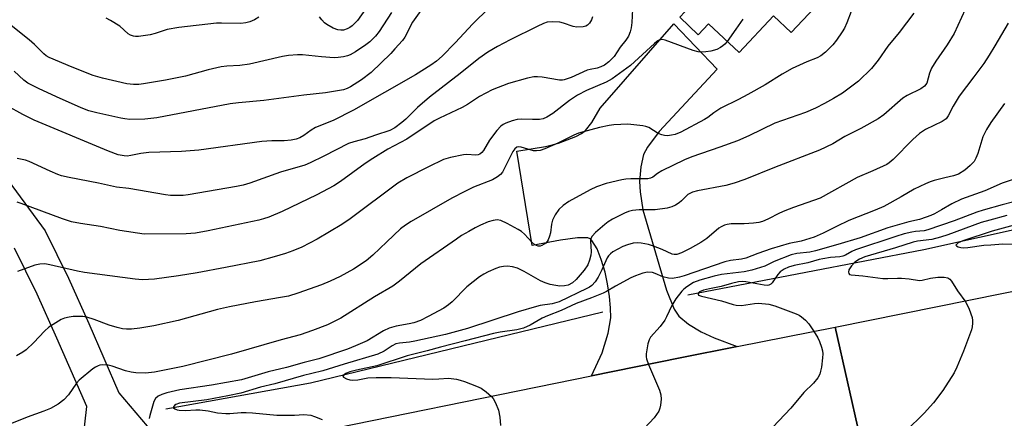
# Model space of a CAD drawing. Units: inches. Extents: x 1279765 to 1285765, y 537450 to 541451.
# Drawn here: x 1281905 to 1282186, y 540293 to 540407 of the extents above; entities that cross this region are included whole.
import ezdxf

# ---------------------------------------------------------------- set-up
doc = ezdxf.new("R2010")
doc.units = ezdxf.units.IN
doc.header["$MEASUREMENT"] = 0
for name, color, linetype in [('BLDG-Footprint', 5, 'Continuous'), ('HYDRO-Canal', 164, 'Continuous'), ('TRANS-Driveway', 251, 'Continuous'), ('TRANS-Road', 130, 'Continuous'), ('Undefined', 1, 'Continuous')]:
    doc.layers.add(name, color=color, linetype=linetype)

msp = doc.modelspace()

# ---------------------------------------------------------------- linework, layer by layer
at = {"layer": 'BLDG-Footprint', "elevation": 430.05}
msp.add_lwpolyline([(1282154.1, 540433.27), (1282125.57, 540402.92), (1282120.47, 540407.72), (1282110.65, 540397.27), (1282101.96, 540405.43), (1282099.04, 540402.32), (1282093.73, 540407.31), (1282096.62, 540410.38), (1282084.97, 540421.32), (1282095.36, 540432.38), (1282104.89, 540423.42), (1282117.69, 540437.03), (1282108.39, 540445.77), (1282123.59, 540461.95)], close=True, dxfattribs=at)
at = {"layer": 'HYDRO-Canal'}
for points in [[(1282096.04, 540328), (1282163.37, 540340.99), (1282226.94, 540355.1)], [(1281947.13, 540295.43), (1281988.35, 540302.84), (1282071.76, 540323.18)]]:
    msp.add_lwpolyline(points, dxfattribs=at)
at = {"layer": 'TRANS-Driveway'}
msp.add_lwpolyline([(1282110.09, 540313.25), (1282093.83, 540309.99), (1282068.58, 540304.86), (1282071.6, 540311.43), (1282073.27, 540317.09), (1282074.04, 540321.45), (1282074.02, 540324.27), (1282073.71, 540327.54), (1282073.16, 540331.15), (1282072.44, 540334.48), (1282071.3, 540338.08), (1282070.19, 540341.12), (1282068.64, 540343.49), (1282068.13, 540343.98), (1282067.55, 540344.25), (1282064.6, 540344.27), (1282059.69, 540343.64), (1282051.64, 540342.08), (1282047.28, 540369.09), (1282055.39, 540370.4), (1282059.1, 540371.33), (1282064.04, 540373.26), (1282065.67, 540374.11), (1282066.89, 540374.99), (1282068.67, 540377.26), (1282070.99, 540381.37), (1282092.03, 540405.48), (1282104.43, 540392.53), (1282087.83, 540374.64), (1282084.53, 540370.22), (1282083.38, 540368.1), (1282082.6, 540364.55), (1282082.22, 540360.43), (1282082.44, 540357.41), (1282083.24, 540352.26), (1282089.92, 540329.3), (1282092.13, 540323.96), (1282093.46, 540321.9), (1282096.27, 540319.67), (1282099.85, 540317.45), (1282103.58, 540315.75)], close=True, dxfattribs=at)
for points in [[(1281902.12, 540360.68), (1281912.62, 540346.25), (1281919.29, 540332.79), (1281925.13, 540319.78), (1281933.69, 540300.04), (1281943.41, 540288.54)], [(1281923.53, 540286.85), (1281924.51, 540296.06), (1281916.02, 540315.66), (1281910.39, 540328.19), (1281903.95, 540341.35)]]:
    msp.add_lwpolyline(points, dxfattribs=at)
at = {"layer": 'TRANS-Road'}
for points in [[(1282188.86, 540278.41), (1282169.68, 540273.5), (1282168.94, 540275.44), (1282168.02, 540277.29), (1282166.92, 540279.04), (1282165.66, 540280.68), (1282164.23, 540282.18), (1282162.67, 540283.54), (1282160.98, 540284.74), (1282159.19, 540285.77), (1282157.3, 540286.61), (1282155.33, 540287.26), (1282153.32, 540287.72), (1282151.26, 540287.98), (1282149.19, 540288.03), (1282147.13, 540287.88), (1282145.09, 540287.53), (1282138.08, 540318.77), (1282205.47, 540332.41)], [(1281979.86, 540286.74), (1282068.58, 540304.86), (1282093.83, 540309.99), (1282110.09, 540313.25), (1282138.08, 540318.77), (1282145.09, 540287.53)]]:
    msp.add_lwpolyline(points, dxfattribs=at)
at = {"layer": 'Undefined'}
for points, elevation in [([(1282022.03, 540412.37), (1282017.51, 540405.87), (1282016.92, 540404.87), (1282015.7, 540402.31), (1282015.28, 540401.59), (1282014.58, 540400.68), (1282012.47, 540398.26), (1282011.28, 540397), (1282005.64, 540391.53), (1282002.89, 540389.42), (1281999.77, 540387.45), (1281998.88, 540387), (1281997.78, 540386.62), (1281992.7, 540385.69), (1281986.52, 540385.09), (1281975.06, 540383.56), (1281967.79, 540382.87), (1281965.44, 540382.57), (1281944.52, 540378.57), (1281941.12, 540378.21), (1281936.81, 540378.15), (1281935.39, 540378.26), (1281934.26, 540378.45), (1281927.41, 540380.02), (1281925.15, 540380.61), (1281922.91, 540381.47), (1281915.85, 540384.61), (1281910.8, 540386.97), (1281907.76, 540388.5), (1281906.53, 540389.32), (1281903.77, 540391.89)], 438), ([(1282039.29, 540409.92), (1282034.68, 540405.46), (1282029.61, 540400.01), (1282025.9, 540396.16), (1282024.37, 540394.8), (1282022.75, 540393.6), (1282018.33, 540390.83), (1282000.61, 540380.73), (1281994.86, 540377.86), (1281989.78, 540375.81), (1281988.54, 540375.06), (1281986.5, 540373.56), (1281985.29, 540372.91), (1281984.26, 540372.52), (1281982.87, 540372.23), (1281980.89, 540371.99), (1281977.35, 540372.04), (1281974.45, 540371.79), (1281956.49, 540369.33), (1281951.54, 540368.92), (1281942.24, 540368.7), (1281940, 540368.42), (1281937.15, 540367.78), (1281936.04, 540367.67), (1281935.2, 540367.69), (1281933.49, 540368.05), (1281930.69, 540369.03), (1281909.54, 540377.95), (1281906.3, 540379.5), (1281897.26, 540384.53)], 436), ([(1282080.28, 540409.67), (1282080.09, 540405.8), (1282079.89, 540404.33), (1282079.63, 540403.19), (1282079.07, 540401.94), (1282078.34, 540400.77), (1282076.77, 540398.74), (1282075.01, 540396.14), (1282074.31, 540395.32), (1282073.53, 540394.58), (1282072.22, 540393.64), (1282071.26, 540393.14), (1282070.21, 540392.8), (1282068.21, 540392.41), (1282067.31, 540392.16), (1282062.71, 540390.09), (1282060.8, 540389.44), (1282060.25, 540389.35), (1282059.39, 540389.37), (1282054.49, 540390.18), (1282053.15, 540390.29), (1282052.06, 540390.25), (1282050.34, 540389.87), (1282044.9, 540388.39), (1282040.17, 540386.55), (1282036.59, 540384.66), (1282033.15, 540382.35), (1282031.7, 540381.51), (1282025.18, 540378.5), (1282023.63, 540377.68), (1282015.85, 540372.46), (1282010.41, 540369.63), (1282006.16, 540367.01), (1282003.98, 540365.53), (1281996.91, 540360.36), (1281995.01, 540359.18), (1281990.14, 540356.57), (1281980.33, 540351.82), (1281976.46, 540350.16), (1281974.98, 540349.68), (1281973.63, 540349.34), (1281959.21, 540346.25), (1281955.54, 540345.61), (1281952.93, 540345.45), (1281940.89, 540345.35), (1281933.99, 540346.37), (1281928.49, 540347.5), (1281922.78, 540348.36), (1281920.19, 540348.91), (1281917.64, 540349.73), (1281905.8, 540354.12), (1281904.72, 540354.45)], 432), ([(1282176.23, 540411.81), (1282172.06, 540402.69), (1282170.05, 540399.42), (1282166.82, 540394.8), (1282165.61, 540392.74), (1282164.99, 540391.38), (1282164.2, 540388.48), (1282163.62, 540387.6), (1282162.52, 540386.83), (1282158.64, 540384.92), (1282157.38, 540384.17), (1282151.94, 540379.45), (1282150.32, 540378.3), (1282145.41, 540375.56), (1282140.85, 540373.22), (1282137.45, 540371.15), (1282133.58, 540369.37), (1282120.73, 540364.37), (1282112.3, 540361), (1282109.29, 540359.91), (1282106.87, 540359.23), (1282098.77, 540357.73), (1282097.36, 540357.37), (1282096.09, 540356.67), (1282094.24, 540354.87), (1282093.56, 540354.3), (1282092.57, 540353.64), (1282091.52, 540353.11), (1282090.13, 540352.77), (1282086.68, 540352.31), (1282082.19, 540352.28), (1282080.26, 540352.07), (1282079.1, 540351.79), (1282077.99, 540351.39), (1282074.59, 540349.59), (1282073.32, 540348.84), (1282072.38, 540348.14), (1282069.71, 540345.82), (1282068.73, 540344.78), (1282068.41, 540344.15), (1282068.27, 540343.45), (1282068.46, 540340.26), (1282068.39, 540339.31), (1282068.02, 540337.92), (1282067.49, 540336.62), (1282066.49, 540335.08), (1282064.16, 540332.43), (1282063.1, 540331.47), (1282061.92, 540330.81), (1282060.89, 540330.56), (1282059.53, 540330.51), (1282058.41, 540330.65), (1282056.74, 540331), (1282055.34, 540331.46), (1282053.98, 540332.05), (1282049.33, 540334.7), (1282047.41, 540335.61), (1282046.03, 540335.98), (1282044.62, 540336.19), (1282043.48, 540336.15), (1282042.34, 540335.93), (1282041.25, 540335.53), (1282039.1, 540334.56), (1282037.84, 540333.87), (1282036.64, 540333.11), (1282033.01, 540330.27), (1282028.79, 540326.04), (1282027.76, 540325.13), (1282026.38, 540324.23), (1282021.99, 540321.81), (1282019.72, 540320.72), (1282017.88, 540320.04), (1282016.5, 540319.7), (1282012.81, 540319.04), (1282010.83, 540318.47), (1282009.23, 540317.69), (1282004.54, 540314.87), (1282001.26, 540313.43), (1281998.89, 540312.48), (1281990.73, 540309.74), (1281986.56, 540308.71), (1281981.51, 540307.24), (1281976.25, 540306.03), (1281968.65, 540303.68), (1281960.14, 540302.17), (1281951.05, 540300.84), (1281947.34, 540300.02), (1281945.95, 540299.55), (1281944.94, 540299.06), (1281944.13, 540298.42), (1281943.64, 540297.53), (1281942.5, 540293.57), (1281942.31, 540292.71)], 424), ([(1282004.52, 540410.27), (1282001.83, 540406.39), (1282000.28, 540404.84), (1281999.61, 540404.35), (1281998.87, 540403.97), (1281997.82, 540403.67), (1281997.02, 540403.66), (1281996.21, 540403.75), (1281994.86, 540404.23), (1281993.05, 540405.23), (1281992.39, 540405.76), (1281991.61, 540406.55), (1281990.9, 540407.4)], 442), ([(1282160.51, 540408.48), (1282156.32, 540403.01), (1282153.12, 540399.05), (1282150.35, 540395.03), (1282148.49, 540392.69), (1282144.73, 540389.05), (1282140.18, 540385.62), (1282137.65, 540384.12), (1282135.06, 540382.71), (1282132.45, 540381.36), (1282129.61, 540380.07), (1282120.86, 540377.06), (1282113.41, 540373.44), (1282110.18, 540372.02), (1282105.18, 540370.16), (1282097.2, 540367.42), (1282095.07, 540366.55), (1282088.66, 540363.44), (1282087.4, 540362.67), (1282086.08, 540361.64), (1282085.44, 540361.3), (1282084.66, 540361.14), (1282079.75, 540361.12), (1282078.33, 540361.04), (1282077.19, 540360.89), (1282072.7, 540359.78), (1282070, 540358.82), (1282068.22, 540358.02), (1282062.07, 540354.69), (1282060.45, 540353.51), (1282059.21, 540352.37), (1282058.23, 540350.89), (1282057.46, 540349.3), (1282057.19, 540348.2), (1282056.84, 540345.68), (1282056.59, 540344.81), (1282056.15, 540343.7), (1282055.86, 540343.2), (1282055.5, 540342.78), (1282055.07, 540342.44), (1282054.36, 540342.06), (1282053.87, 540341.91), (1282053.37, 540341.92), (1282052.4, 540342.34), (1282051.51, 540343.02), (1282049.42, 540345.31), (1282048.58, 540346.06), (1282047.6, 540346.67), (1282044.52, 540348.35), (1282042.7, 540349.23), (1282041.62, 540349.41), (1282040.5, 540349.26), (1282039.09, 540348.83), (1282036.93, 540347.91), (1282035.34, 540347.15), (1282033.54, 540346.14), (1282031.51, 540344.94), (1282030.04, 540343.95), (1282019.87, 540336.84), (1282013.76, 540331.91), (1282011.86, 540330.53), (1282006.68, 540327.46), (1281997.07, 540321.31), (1281993.19, 540319.4), (1281988.99, 540317.79), (1281985.43, 540316.58), (1281980.04, 540315.17), (1281965.85, 540311.02), (1281951.95, 540307.49), (1281943.85, 540305.88), (1281941.25, 540305.58), (1281938.55, 540305.72), (1281937.21, 540305.92), (1281935.63, 540306.3), (1281931.75, 540307.58), (1281930.61, 540307.87), (1281929.15, 540307.96), (1281928.29, 540307.88), (1281927.75, 540307.75), (1281926.99, 540307.36), (1281926.27, 540306.85), (1281922.36, 540303.67), (1281921.62, 540302.79), (1281919.34, 540299.46), (1281918, 540297.99), (1281916.4, 540296.76), (1281914.16, 540295.5), (1281912.33, 540294.76), (1281907.51, 540293.03), (1281898.66, 540289.56)], 426), ([(1282011.5, 540408.64), (1282007.99, 540403.26), (1282006.95, 540401.94), (1282005.33, 540400.34), (1282004.21, 540399.41), (1282001.25, 540397.4), (1281999.73, 540396.57), (1281998.92, 540396.29), (1281997.76, 540396.03), (1281996.29, 540395.79), (1281995.11, 540395.71), (1281991.56, 540395.97), (1281986.05, 540396.58), (1281984.64, 540396.59), (1281982.1, 540396.41), (1281980.41, 540396.1), (1281970.98, 540393.9), (1281968.24, 540393.55), (1281964.49, 540393.37), (1281962.89, 540393.15), (1281959.2, 540392.27), (1281952.75, 540390.44), (1281947, 540389.34), (1281940.73, 540388.29), (1281939.39, 540388.12), (1281937.84, 540388.12), (1281935.92, 540388.33), (1281929.05, 540389.88), (1281926.34, 540390.71), (1281920.34, 540393.02), (1281913.77, 540395.78), (1281912.92, 540396.3), (1281912.28, 540396.83), (1281909.63, 540399.57), (1281908.12, 540400.91), (1281902.45, 540405.32)], 440), ([(1282142.68, 540408.92), (1282141.46, 540405.77), (1282140.71, 540404.19), (1282140.12, 540403.19), (1282138.5, 540400.79), (1282137.44, 540399.41), (1282135.34, 540397.34), (1282133.97, 540396.26), (1282132.97, 540395.74), (1282129.97, 540394.62), (1282125.8, 540392.72), (1282123, 540391.1), (1282118.12, 540388.04), (1282113.21, 540385.21), (1282110.49, 540383.78), (1282105.46, 540381.33), (1282103.46, 540380.05), (1282101.79, 540378.7), (1282100.84, 540378.07), (1282094.03, 540374.48), (1282092.47, 540373.85), (1282091.36, 540373.59), (1282090.24, 540373.48), (1282089.41, 540373.56), (1282088.58, 540373.75), (1282087.54, 540374.14), (1282084.88, 540375.8), (1282084.09, 540376.1), (1282083.25, 540376.28), (1282078.93, 540376.75), (1282074.96, 540376.62), (1282073.58, 540376.42), (1282070.81, 540375.81), (1282064.86, 540374.22), (1282063.53, 540373.64), (1282058.97, 540371.34), (1282055.26, 540369.71), (1282053.91, 540369.26), (1282052.85, 540369.12), (1282052.04, 540369.17), (1282048.46, 540370.2), (1282047.67, 540370.26), (1282047.26, 540370.16), (1282046.64, 540369.75), (1282046.1, 540369.01), (1282043.12, 540363.1), (1282042.59, 540362.41), (1282041.71, 540361.68), (1282040.27, 540360.84), (1282034.88, 540358.75), (1282032.4, 540357.57), (1282028.72, 540355.63), (1282017.1, 540349), (1282015.44, 540347.89), (1282014.08, 540346.83), (1282010.14, 540343.16), (1282006.2, 540339.32), (1282004.27, 540337.71), (1282000.62, 540335.37), (1281996.83, 540333.26), (1281993.95, 540331.89), (1281991.49, 540330.9), (1281984.8, 540328.45), (1281982.14, 540327.65), (1281979.81, 540327.2), (1281972.68, 540326.04), (1281965.28, 540324.59), (1281961.88, 540323.78), (1281950.57, 540320.63), (1281943.65, 540319.12), (1281939.68, 540318.44), (1281937.34, 540318.22), (1281935.86, 540318.23), (1281934.69, 540318.33), (1281933.24, 540318.65), (1281930.95, 540319.32), (1281926.66, 540320.99), (1281924.57, 540321.63), (1281923.44, 540321.8), (1281922.03, 540321.85), (1281920.63, 540321.8), (1281919.54, 540321.66), (1281918.22, 540321.33), (1281917.19, 540320.93), (1281915.66, 540320.05), (1281913.69, 540318.77), (1281912.44, 540317.67), (1281909.44, 540314.36), (1281907.26, 540312.34), (1281906.29, 540311.67), (1281904.52, 540310.61)], 428), ([(1282068.81, 540407.42), (1282068.54, 540406.62), (1282068, 540405.64), (1282067.46, 540405.06), (1282066.98, 540404.82), (1282066.16, 540404.61), (1282064.42, 540404.45), (1282063.3, 540404.66), (1282060.58, 540405.64), (1282059.48, 540405.94), (1282057.55, 540406.04), (1282055.9, 540405.88), (1282054.85, 540405.53), (1282053.08, 540404.72), (1282045.38, 540400.88), (1282041.74, 540398.97), (1282038.98, 540397.34), (1282036.38, 540395.49), (1282031.09, 540391.23), (1282022.36, 540384.51), (1282018.94, 540381.5), (1282015.54, 540378.18), (1282014.45, 540377.22), (1282012.4, 540375.77), (1282010.98, 540374.99), (1282006.89, 540373.65), (1282003.99, 540372.57), (1282000.71, 540371.77), (1281999.18, 540371.21), (1281992.22, 540367.65), (1281988.32, 540365.73), (1281986.73, 540365.04), (1281979.85, 540363.02), (1281971.05, 540359.91), (1281969.2, 540359.37), (1281967.24, 540358.95), (1281953.48, 540356.62), (1281952.01, 540356.42), (1281950.52, 540356.35), (1281948.43, 540356.4), (1281946.98, 540356.56), (1281936.57, 540358.35), (1281933.01, 540358.75), (1281927.84, 540359.91), (1281919.55, 540361.5), (1281917.35, 540362), (1281916.26, 540362.36), (1281914.09, 540363.3), (1281908.12, 540366.13), (1281907.02, 540366.48), (1281904.69, 540366.97)], 434), ([(1281973.62, 540407.36), (1281972.39, 540406.61), (1281971.04, 540406), (1281969.92, 540405.69), (1281968.47, 540405.56), (1281963.02, 540405.67), (1281961.58, 540405.62), (1281950.78, 540404.44), (1281947.49, 540403.85), (1281944.02, 540402.64), (1281942.66, 540402.27), (1281939.29, 540401.79), (1281938.46, 540401.79), (1281937.89, 540401.89), (1281937.06, 540402.16), (1281936.32, 540402.59), (1281933.95, 540404.75), (1281931.32, 540406.43), (1281930.04, 540407.05)], 442), ([(1282111.76, 540406.79), (1282109.79, 540403.87), (1282107.27, 540400.44)], 430), ([(1282187.43, 540405.59), (1282183.65, 540399.12), (1282182.04, 540396.48), (1282180.47, 540394.13), (1282177.7, 540390.3), (1282173.49, 540384.78), (1282171.74, 540381.88), (1282170.37, 540379.13), (1282169.75, 540378.33), (1282168.62, 540377.55), (1282163.91, 540375.24), (1282162.11, 540374.09), (1282160.25, 540372.37), (1282154.64, 540366.68), (1282153.54, 540365.74), (1282152.81, 540365.28), (1282148.88, 540363.47), (1282144.33, 540361.51), (1282133.8, 540355.63), (1282126.18, 540352.99), (1282123.75, 540352.05), (1282122.17, 540351.36), (1282118.92, 540349.66), (1282117.39, 540348.95), (1282116.3, 540348.64), (1282114.83, 540348.45), (1282112.16, 540348.26), (1282108.39, 540348.25), (1282107.27, 540348.13), (1282106.5, 540347.91), (1282105.55, 540347.46), (1282104.85, 540347.02), (1282101.5, 540344.11), (1282099.78, 540342.93), (1282096.74, 540341.22), (1282094.21, 540340.03), (1282092.88, 540339.58), (1282092.18, 540339.53), (1282091.62, 540339.65), (1282088.72, 540340.97), (1282086.21, 540341.95), (1282084.78, 540342.37), (1282082.73, 540342.76), (1282081.55, 540342.88), (1282080.43, 540342.77), (1282078.79, 540342.33), (1282077.47, 540341.79), (1282074.66, 540340.27), (1282073.97, 540339.77), (1282073.39, 540339.17), (1282073.03, 540338.6), (1282071.48, 540335.11), (1282070.45, 540333.03), (1282069.57, 540331.71), (1282068.64, 540330.72), (1282067.98, 540330.22), (1282067.26, 540329.8), (1282059.33, 540326.01), (1282057.33, 540325.48), (1282053.95, 540324.95), (1282052.84, 540324.7), (1282047.65, 540323.12), (1282033.2, 540318.36), (1282026.92, 540316.64), (1282018.16, 540314.75), (1282016.64, 540314.51), (1282013.81, 540314.2), (1282012.7, 540313.97), (1282011.69, 540313.47), (1282009.44, 540311.91), (1282007.58, 540311.07), (1281997.97, 540308.24), (1281991.91, 540306.25), (1281988.71, 540305.56), (1281986.41, 540304.98), (1281978.22, 540302.57), (1281974.15, 540301.6), (1281968.49, 540299.91), (1281964.74, 540299.13), (1281958.78, 540298.03), (1281951.03, 540297.1), (1281949.96, 540296.7), (1281949.56, 540296.39), (1281949.33, 540296.04), (1281949.33, 540295.75), (1281949.71, 540295.39), (1281950.34, 540295.13), (1281950.9, 540295.02), (1281952.66, 540294.92), (1281955.64, 540295.16), (1281956.82, 540295.17), (1281959.13, 540294.87), (1281961.83, 540294.32), (1281964.2, 540294.07), (1281965.38, 540294.06), (1281968.6, 540294.38), (1281970.06, 540294.42), (1281971.8, 540294.31), (1281978.76, 540293.58), (1281981.46, 540293.67), (1281983.78, 540293.62), (1281986.49, 540293.77), (1281988.43, 540293.58), (1281989.52, 540293.26), (1281991.66, 540292.38)], 422), ([(1282107.27, 540400.44), (1282106.63, 540399.67), (1282106.01, 540399.11), (1282105.33, 540398.65), (1282104.28, 540398.14), (1282102.62, 540397.63), (1282101.21, 540397.43), (1282099.81, 540397.34), (1282098.97, 540397.41), (1282097.61, 540397.8), (1282089.55, 540400.8), (1282088.75, 540400.92), (1282088.22, 540400.83), (1282087.69, 540400.65), (1282087.2, 540400.38), (1282086.5, 540399.84), (1282079.64, 540393.55), (1282074.48, 540389.72), (1282072.75, 540388.74), (1282067.14, 540386.41), (1282064.59, 540385.05), (1282062.31, 540383.57), (1282057.53, 540379.84), (1282055.83, 540378.76), (1282054.8, 540378.28), (1282053.7, 540378.07), (1282051.69, 540378.06), (1282048.57, 540378.18), (1282047.39, 540378.07), (1282045.95, 540377.77), (1282044.12, 540377.08), (1282043.39, 540376.66), (1282042.72, 540376.16), (1282041.53, 540374.92), (1282039.46, 540372.23), (1282037.73, 540369.21), (1282037.27, 540368.63), (1282036.69, 540368.2), (1282036.24, 540368), (1282035.59, 540367.88), (1282032.94, 540368.07), (1282032.06, 540368.02), (1282028.3, 540367.23), (1282026.34, 540366.63), (1282022.07, 540364.62), (1282015.84, 540361.41), (1282013.27, 540359.88), (1281999.73, 540349.73), (1281997.27, 540348.15), (1281990.24, 540343.94), (1281985.88, 540341.67), (1281983.31, 540340.56), (1281981.23, 540339.83), (1281978.01, 540338.84), (1281973.89, 540337.74), (1281964.15, 540335.82), (1281956.03, 540334.34), (1281950.75, 540333.47), (1281943.84, 540332.48), (1281942.12, 540332.35), (1281940.39, 540332.32), (1281938.34, 540332.45), (1281923.85, 540334.35), (1281921.85, 540334.75), (1281913.96, 540336.61), (1281912.55, 540336.83), (1281911.12, 540336.77), (1281909.71, 540336.44), (1281904.74, 540334.67)], 430), ([(1282186.39, 540382.72), (1282182.55, 540377.27), (1282181.31, 540375.29), (1282180.23, 540373.2), (1282178.79, 540368.42), (1282178.27, 540367.1), (1282177.71, 540366.14), (1282176.61, 540364.92), (1282175.13, 540363.66), (1282173.26, 540362.47), (1282171.89, 540361.98), (1282169.38, 540361.46), (1282166.33, 540360.65), (1282165.23, 540360.3), (1282163.87, 540359.74), (1282160.65, 540358.23), (1282156.88, 540355.98), (1282151.93, 540353.23), (1282149.51, 540352.17), (1282142, 540349.22), (1282138.48, 540347.54), (1282134.71, 540345.6), (1282132.14, 540344.51), (1282128.35, 540343.36), (1282124.96, 540342.72), (1282119.84, 540341.18), (1282116.01, 540339.85), (1282112.64, 540338.46), (1282111.34, 540338.2), (1282108.25, 540337.83), (1282106.65, 540337.47), (1282095, 540333.42), (1282093.65, 540333.04), (1282091.66, 540332.72), (1282090.53, 540332.73), (1282088.92, 540333.14), (1282086.7, 540334.15), (1282085.92, 540334.37), (1282084.58, 540334.46), (1282083.22, 540334.16), (1282081.07, 540333.45), (1282079.75, 540332.9), (1282075.38, 540330.53), (1282072.83, 540329), (1282071.85, 540328.52), (1282068.58, 540327.18), (1282064.2, 540325.56), (1282059.89, 540323.54), (1282055.97, 540322.04), (1282054.47, 540321.3), (1282051.05, 540319.35), (1282049.2, 540318.53), (1282047.22, 540318), (1282042.46, 540317.36), (1282040.55, 540316.98), (1282032.55, 540314.83), (1282025.5, 540313.1), (1282021.64, 540312.01), (1282015.99, 540310.6), (1282007.31, 540307.71), (1282001.54, 540306.49), (1281999.62, 540306), (1281998.42, 540305.53), (1281997.87, 540305.15), (1281997.66, 540304.89), (1281997.64, 540304.77), (1281997.8, 540304.51), (1281998.61, 540304.04), (1281999.64, 540303.68), (1282000.47, 540303.59), (1282001.87, 540303.71), (1282004.78, 540304.28), (1282007.1, 540304.42), (1282011.39, 540304.38), (1282023.28, 540303.95), (1282025.04, 540303.97), (1282027.71, 540304.16), (1282030, 540303.88), (1282031.08, 540303.65), (1282032.3, 540303.27), (1282035.78, 540301.91), (1282037.08, 540301.31), (1282038.48, 540300.31), (1282040, 540299), (1282040.53, 540298.35), (1282041.19, 540297.13), (1282042.03, 540295.05), (1282042.41, 540293.01), (1282042.62, 540290.69)], 420), ([(1282190.01, 540361.32), (1282185.76, 540359.95), (1282180.83, 540357.77), (1282174.13, 540355.35), (1282171.34, 540354.01), (1282168.43, 540352.27), (1282166.44, 540351.19), (1282165.43, 540350.7), (1282164.07, 540350.18), (1282162.14, 540349.55), (1282159.07, 540348.86), (1282153.09, 540347.12), (1282145.23, 540344.31), (1282138.85, 540342.4), (1282132.46, 540340.59), (1282130.88, 540340.23), (1282127.14, 540339.82), (1282125.55, 540339.47), (1282120.64, 540337.5), (1282118.05, 540336.23), (1282114.29, 540335.04), (1282112.16, 540334.57), (1282105.63, 540333.78), (1282103.56, 540333.33), (1282099.43, 540332.24), (1282097.63, 540331.55), (1282095.75, 540330.34), (1282094.88, 540329.65), (1282094.29, 540329.06), (1282092.59, 540326.83), (1282091.46, 540324.94), (1282089.98, 540321.71), (1282089.44, 540320.73), (1282088.18, 540318.96), (1282085.41, 540315.88), (1282084.99, 540315.13), (1282084.66, 540314.02), (1282084.16, 540311.12), (1282084.15, 540310.26), (1282084.25, 540309.72), (1282084.82, 540308.13), (1282087.95, 540300.8), (1282088.38, 540299.41), (1282088.42, 540298.24), (1282088.25, 540296.47), (1282088.07, 540295.6), (1282087.74, 540294.8), (1282087.12, 540293.81), (1282086.42, 540292.86), (1282083.71, 540289.94)], 418), ([(1282191.63, 540355.21), (1282185.74, 540353.75), (1282180.29, 540352.24), (1282178.53, 540351.64), (1282172.06, 540349.13), (1282164.55, 540346.56), (1282163.5, 540346.34), (1282161.04, 540346.09), (1282159.95, 540345.91), (1282157.77, 540345.4), (1282155.39, 540344.7), (1282143.89, 540340.89), (1282142.8, 540340.43), (1282141.05, 540339.35), (1282140.31, 540339.04), (1282139.45, 540338.9), (1282136.78, 540338.7), (1282134.58, 540338.34), (1282133.49, 540338.09), (1282130.33, 540337.14), (1282126.38, 540336.38), (1282124.79, 540335.91), (1282123.51, 540335.36), (1282122.43, 540334.6), (1282121.7, 540333.82), (1282120.12, 540331.47), (1282119.75, 540331.09), (1282119.14, 540330.77), (1282118.65, 540330.68), (1282117.81, 540330.73), (1282112.62, 540331.72), (1282111.56, 540331.78), (1282110.47, 540331.71), (1282108.48, 540331.29), (1282105.52, 540330.35), (1282102.23, 540329.73), (1282100.56, 540329.31), (1282099.35, 540328.83), (1282098.98, 540328.4), (1282098.97, 540328.16), (1282099.12, 540327.95), (1282099.97, 540327.58), (1282105.69, 540326.25), (1282109, 540325.21), (1282109.8, 540325.03), (1282111.33, 540325), (1282115.08, 540325.56), (1282116.24, 540325.63), (1282119.17, 540325.33), (1282120.84, 540324.88), (1282126.96, 540322.59), (1282127.77, 540322.23), (1282128.5, 540321.75), (1282129.59, 540320.78), (1282130.58, 540319.7), (1282131.88, 540317.75), (1282133.1, 540315.75), (1282133.57, 540314.7), (1282134.15, 540313.09), (1282134.45, 540312), (1282134.56, 540311.16), (1282134.49, 540309.99), (1282134.14, 540307.33), (1282133.94, 540306.16), (1282133.69, 540305.33), (1282133.12, 540304.34), (1282131.88, 540302.75), (1282129.11, 540300.06), (1282125.45, 540295.6), (1282120.28, 540290.24)], 416), ([(1282187.06, 540350.63), (1282182.19, 540349.36), (1282179.78, 540348.63), (1282170.27, 540345.13), (1282168.14, 540344.44), (1282165.71, 540343.81), (1282161.61, 540343.31), (1282160.37, 540343.05), (1282155.31, 540341.46), (1282146.51, 540338.84), (1282145.06, 540338.24), (1282143.71, 540337.35), (1282142.76, 540336.31), (1282142.02, 540335.14), (1282141.85, 540334.47), (1282141.94, 540334.11), (1282142.22, 540333.85), (1282142.63, 540333.7), (1282145.96, 540333.41), (1282151.73, 540332.7), (1282153.13, 540332.66), (1282155.85, 540332.8), (1282156.97, 540332.78), (1282159.24, 540332.57), (1282162.11, 540332.08), (1282162.91, 540332.16), (1282165.32, 540332.77), (1282167.39, 540333.02), (1282169.15, 540333.08), (1282170.21, 540332.86), (1282170.78, 540332.51), (1282171.33, 540331.89), (1282173.03, 540329.19), (1282175.37, 540325.96), (1282176.34, 540323.91), (1282177.18, 540321.51), (1282177.28, 540320.71), (1282177.27, 540319.91), (1282177.15, 540318.85), (1282176.95, 540318.04), (1282174.67, 540311.89), (1282172.84, 540307.3), (1282172.01, 540305.73), (1282168.8, 540300.67), (1282166.14, 540297.16), (1282163.49, 540294.19), (1282158.21, 540289.02)], 414), ([(1282190.18, 540348.23), (1282182.85, 540346.22), (1282174.47, 540343.4), (1282173.22, 540342.82), (1282172.58, 540342.34), (1282172.55, 540342.22), (1282172.68, 540342.02), (1282173.17, 540341.75), (1282173.98, 540341.53), (1282174.78, 540341.47), (1282175.95, 540341.58), (1282180.5, 540342.23), (1282182.52, 540342.29), (1282185.94, 540342.55), (1282192.56, 540342.43)], 412)]:
    msp.add_lwpolyline(points, dxfattribs=dict(at, elevation=elevation))

doc.saveas('drawing.dxf')
